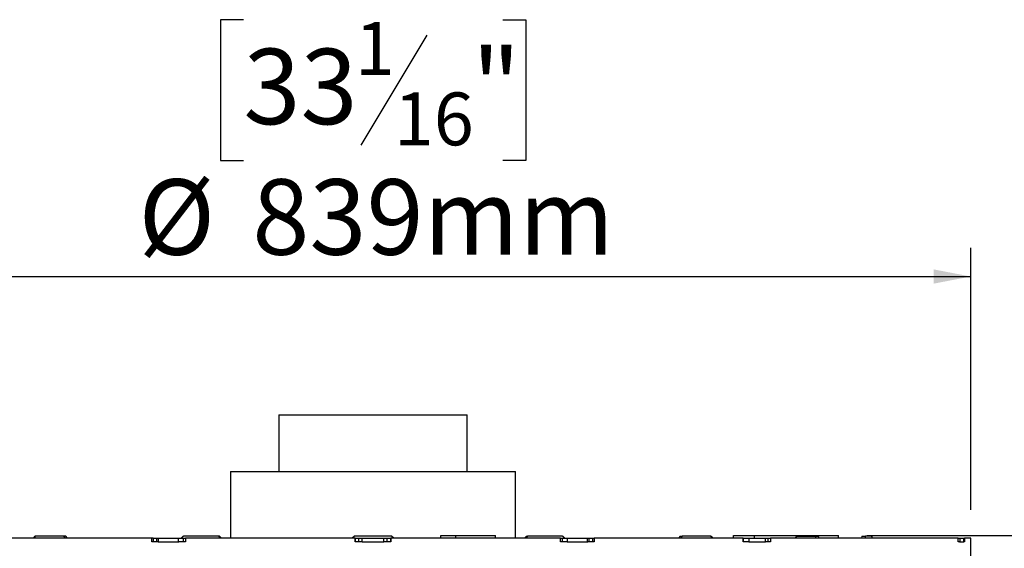
# Model space of a CAD drawing. Units: millimetres. Extents: x 313 to 5747, y 135 to 4145.
# Drawn here: x 2115 to 2806, y 3097 to 3467 of the extents above; entities that cross this region are included whole.
import ezdxf

# ---------------------------------------------------------------- set-up
doc = ezdxf.new("R2010")
doc.units = ezdxf.units.MM
doc.header["$LTSCALE"] = 20
doc.layers.add('FORMAT', color=7, linetype='Continuous')
doc.styles.add('SLDTEXTSTYLE0', font='TXT', dxfattribs={"width": 0.75})
doc.dimstyles.new('SLDDIMSTYLE0', dxfattribs={"dimtxt": 52.916667, "dimasz": 26, "dimexe": 0, "dimexo": 0.0625, "dimgap": 13.229167, "dimtad": 1, "dimdec": 0, "dimrnd": 1e-09, "dimzin": 12, "dimdsep": 46, "dimtxsty": 'SLDTEXTSTYLE0', "dimsah": 1, "dimcen": 0.09, "dimadec": 0, "dimazin": 3, "dimtfac": 1, "dimtdec": 0, "dimtofl": 0, "dimtmove": 0, "dimatfit": 3, "dimfxl": 0, "dimfrac": 2, "dimtolj": 1, "dimtzin": 12, "dimarcsym": 0})

# ---------------------------------------------------------------- blocks, each defined once
blk = doc.blocks.new('_D_4')
at = {"layer": 'FORMAT', "color": 7}
for p, q in [((2709.6, 3105.58), (3302.96, 3105.58)), ((3282.96, 3105.58), (3282.96, 2178.33)), ((3102.89, 2724.33), (3102.89, 2740.42)), ((3102.89, 2740.42), (3201.67, 2740.42)), ((3201.67, 2740.42), (3201.67, 2724.33)), ((3113.8, 2698.2), (3190.76, 2652.02)), ((3102.89, 2569.54), (3102.89, 2553.44)), ((3201.67, 2553.44), (3201.67, 2569.54)), ((3102.89, 2553.44), (3201.67, 2553.44)), ((2653.7, 2178.33), (3302.96, 2178.33))]:
    blk.add_line(p, q, dxfattribs=at)
for points in [[(3282.96, 3105.58), (3277.96, 3079.58), (3287.96, 3079.58)], [(3282.96, 2178.33), (3287.96, 2204.33), (3277.96, 2204.33)]]:
    blk.add_solid(points, dxfattribs=at)
at = {"layer": 'FORMAT', "color": 7, "attachment_point": 1, "rotation": 90, "style": 'SLDTEXTSTYLE0'}
for s, insert, char_height in [('927mm', (3214.74, 2522.14), 52.917), ('"', (3123.24, 2702.48), 52.92), ('2', (3153.92, 2675.11), 37.04), ('1', (3104.53, 2647.74), 37.04), ('36', (3123.24, 2569.54), 52.917)]:
    blk.add_mtext(s, dxfattribs=dict(at, insert=insert, char_height=char_height))
blk = doc.blocks.new('_D_5')
at = {"layer": 'FORMAT'}
for p, q in [((2271.9, 3467.18), (2255.81, 3467.18)), ((2255.81, 3467.18), (2255.81, 3368.4)), ((2454.06, 3467.18), (2470.16, 3467.18)), ((2470.16, 3467.18), (2470.16, 3368.4)), ((2400.56, 3456.27), (2354.38, 3379.31)), ((2255.81, 3368.4), (2271.9, 3368.4)), ((2470.16, 3368.4), (2454.06, 3368.4)), ((1943.35, 3123.58), (1943.35, 3307.11)), ((2782.35, 3123.58), (2782.35, 3307.11)), ((1943.35, 3287.11), (2782.35, 3287.11))]:
    blk.add_line(p, q, dxfattribs=at)
for points in [[(1943.35, 3287.11), (1969.35, 3282.11), (1969.35, 3292.11)], [(2782.35, 3287.11), (2756.35, 3292.11), (2756.35, 3282.11)]]:
    blk.add_solid(points, dxfattribs=at)
at = {"layer": 'FORMAT', "attachment_point": 1, "style": 'SLDTEXTSTYLE0'}
for s, insert, char_height in [('1', (2350.1, 3465.54), 37.04), ('"', (2432.21, 3446.83), 52.92), ('33', (2271.9, 3446.83), 52.917), ('16', (2377.47, 3416.15), 37.042), ('%%c', (2198.25, 3355.33), 52.917), ('839mm', (2278.13, 3355.33), 52.917)]:
    blk.add_mtext(s, dxfattribs=dict(at, insert=insert, char_height=char_height))

msp = doc.modelspace()

# ---------------------------------------------------------------- linework, layer by layer
at = {"color": 7, "linetype": 'Continuous', "lineweight": 25}
for p, q in [((2296.85, 3190.03), (2296.85, 3150.33)), ((2296.85, 3190.03), (2428.85, 3190.03)), ((2428.85, 3150.33), (2428.85, 3190.03)), ((2262.85, 3150.33), (2262.85, 3103.58)), ((2262.85, 3150.33), (2362.85, 3150.33)), ((2362.85, 3150.33), (2462.85, 3150.33)), ((2462.85, 3103.58), (2462.85, 3150.33)), ((2207.73, 3103.58), (2103.06, 3103.58)), ((2124.53, 3103.58), (2125.64, 3105.08)), ((2125.83, 3105.08), (2124.71, 3103.58)), ((2145.81, 3105.08), (2125.83, 3105.08)), ((2147.01, 3103.58), (2145.81, 3105.08)), ((2147.35, 3105.08), (2145.81, 3105.08)), ((2148.53, 3103.58), (2147.35, 3105.08)), ((2207.73, 3101.08), (2207.73, 3103.58)), ((2208.66, 3103.58), (2207.73, 3103.58)), ((2208.66, 3103.58), (2208.66, 3101.08)), ((2208.66, 3103.58), (2211.04, 3103.58)), ((2211.04, 3101.08), (2211.04, 3103.58)), ((2211.04, 3103.58), (2212.26, 3103.58)), ((2212.26, 3101.08), (2212.26, 3103.58)), ((2212.26, 3103.58), (2226.36, 3103.58)), ((2226.36, 3101.08), (2226.36, 3103.58)), ((2226.36, 3103.58), (2229.84, 3103.58)), ((2228.17, 3103.58), (2229.57, 3105.08)), ((2229.8, 3105.08), (2228.4, 3103.58)), ((2254.31, 3105.08), (2229.8, 3105.08)), ((2229.84, 3101.08), (2229.84, 3103.58)), ((2229.84, 3103.58), (2231.37, 3103.58)), ((2231.3, 3103.58), (2231.3, 3101.08)), ((2350.31, 3103.58), (2231.3, 3103.58)), ((2255.75, 3103.58), (2254.31, 3105.08)), ((2255.08, 3105.08), (2254.31, 3105.08)), ((2256.5, 3103.58), (2255.08, 3105.08)), ((2349.81, 3105.08), (2348.3, 3103.58)), ((2375.89, 3105.08), (2349.81, 3105.08)), ((2350.31, 3101.08), (2350.31, 3103.58)), ((2350.39, 3103.58), (2350.31, 3103.58)), ((2350.39, 3103.58), (2350.39, 3101.08)), ((2350.39, 3103.58), (2352.85, 3103.58)), ((2352.85, 3101.08), (2352.85, 3103.58)), ((2352.85, 3103.58), (2355.35, 3103.58)), ((2355.35, 3101.08), (2355.35, 3103.58)), ((2355.35, 3103.58), (2370.35, 3103.58)), ((2370.35, 3101.08), (2370.35, 3103.58)), ((2370.35, 3103.58), (2372.85, 3103.58)), ((2372.85, 3101.08), (2372.85, 3103.58)), ((2372.85, 3103.58), (2375.31, 3103.58)), ((2375.31, 3101.08), (2375.31, 3103.58)), ((2375.31, 3103.58), (2375.39, 3103.58)), ((2375.39, 3103.58), (2375.39, 3101.08)), ((2494.4, 3103.58), (2375.39, 3103.58)), ((2377.4, 3103.58), (2375.89, 3105.08)), ((2410.53, 3103.58), (2410.53, 3105.58)), ((2410.53, 3105.58), (2421.05, 3105.58)), ((2421.05, 3103.58), (2421.05, 3105.58)), ((2421.05, 3105.58), (2448.7, 3105.58)), ((2448.7, 3103.58), (2448.7, 3105.58)), ((2470.62, 3105.08), (2469.2, 3103.58)), ((2471.39, 3105.08), (2469.95, 3103.58)), ((2470.62, 3105.08), (2471.39, 3105.08)), ((2495.9, 3105.08), (2471.39, 3105.08)), ((2494.4, 3101.08), (2494.4, 3103.58)), ((2494.4, 3103.58), (2495.86, 3103.58)), ((2495.86, 3101.08), (2495.86, 3103.58)), ((2495.86, 3103.58), (2499.34, 3103.58)), ((2497.3, 3103.58), (2495.9, 3105.08)), ((2496.13, 3105.08), (2497.53, 3103.58)), ((2499.34, 3101.08), (2499.34, 3103.58)), ((2499.34, 3103.58), (2513.44, 3103.58)), ((2513.44, 3101.08), (2513.44, 3103.58)), ((2513.44, 3103.58), (2514.66, 3103.58)), ((2514.66, 3101.08), (2514.66, 3103.58)), ((2514.66, 3103.58), (2517.04, 3103.58)), ((2517.04, 3101.08), (2517.04, 3103.58)), ((2517.04, 3103.58), (2517.96, 3103.58)), ((2517.96, 3103.58), (2517.96, 3101.08)), ((2622.64, 3103.58), (2517.96, 3103.58)), ((2578.35, 3105.08), (2577.17, 3103.58)), ((2578.35, 3105.08), (2579.89, 3105.08)), ((2579.89, 3105.08), (2578.69, 3103.58)), ((2599.87, 3105.08), (2579.89, 3105.08)), ((2600.99, 3103.58), (2599.87, 3105.08)), ((2600.06, 3105.08), (2601.17, 3103.58)), ((2615.76, 3103.58), (2615.76, 3105.58)), ((2615.76, 3105.58), (2630.55, 3105.58)), ((2622.64, 3101.08), (2622.64, 3103.58)), ((2622.64, 3103.58), (2622.83, 3103.58)), ((2622.83, 3101.08), (2622.83, 3103.58)), ((2622.83, 3103.58), (2626.87, 3103.58)), ((2626.87, 3101.08), (2626.87, 3103.58)), ((2626.87, 3103.58), (2638.36, 3103.58)), ((2630.55, 3103.58), (2630.55, 3105.58)), ((2630.55, 3105.58), (2689.6, 3105.58)), ((2638.36, 3103.58), (2640.19, 3103.58)), ((2638.36, 3101.08), (2638.36, 3103.58)), ((2640.19, 3101.08), (2640.19, 3103.58)), ((2640.19, 3103.58), (2641.86, 3103.58)), ((2641.86, 3103.58), (2641.86, 3101.08)), ((2773.55, 3103.58), (2641.86, 3103.58)), ((2659.43, 3103.58), (2660.23, 3105.08)), ((2660.23, 3105.08), (2673.17, 3105.08)), ((2673.17, 3105.08), (2673.87, 3103.58)), ((2673.17, 3105.08), (2675.38, 3105.08)), ((2675.38, 3105.08), (2676.08, 3103.58)), ((2689.6, 3103.58), (2689.6, 3105.58)), ((2706.01, 3105.08), (2705.69, 3103.58)), ((2706.01, 3105.08), (2708.45, 3105.08)), ((2708.45, 3105.08), (2708.13, 3103.58)), ((2712.99, 3105.08), (2708.45, 3105.08)), ((2713.19, 3103.58), (2712.99, 3105.08)), ((2713.03, 3105.08), (2713.23, 3103.58)), ((2773.55, 3101.08), (2773.55, 3103.58)), ((2773.55, 3103.58), (2774.85, 3103.58)), ((2774.85, 3101.08), (2774.85, 3103.58)), ((2774.85, 3103.58), (2777.46, 3103.58)), ((2777.46, 3103.58), (2777.92, 3103.58)), ((2777.46, 3101.08), (2777.46, 3103.58)), ((2777.92, 3103.58), (2777.92, 3101.08)), ((2782.35, 3103.58), (2777.92, 3103.58)), ((2782.35, 3068.58), (2782.35, 3103.58)), ((2212.26, 3101.08), (2207.73, 3101.08)), ((2212.17, 3101.08), (2212.26, 3101.08)), ((2212.26, 3101.08), (2226.36, 3101.08)), ((2226.36, 3101.08), (2226.62, 3101.08)), ((2231.3, 3101.08), (2226.62, 3101.08)), ((2355.16, 3101.08), (2350.31, 3101.08)), ((2355.16, 3101.08), (2355.35, 3101.08)), ((2355.35, 3101.08), (2370.35, 3101.08)), ((2370.35, 3101.08), (2370.54, 3101.08)), ((2375.39, 3101.08), (2370.54, 3101.08)), ((2499.08, 3101.08), (2494.4, 3101.08)), ((2499.08, 3101.08), (2499.34, 3101.08)), ((2499.34, 3101.08), (2513.44, 3101.08)), ((2517.96, 3101.08), (2513.44, 3101.08)), ((2513.44, 3101.08), (2513.53, 3101.08)), ((2626.56, 3101.08), (2622.64, 3101.08)), ((2626.56, 3101.08), (2626.87, 3101.08)), ((2626.87, 3101.08), (2638.36, 3101.08)), ((2641.86, 3101.08), (2638.36, 3101.08)), ((2774.57, 3101.08), (2773.55, 3101.08)), ((2774.57, 3101.08), (2774.85, 3101.08)), ((2774.85, 3101.08), (2777.46, 3101.08)), ((2777.92, 3101.08), (2777.46, 3101.08))]:
    msp.add_line(p, q, dxfattribs=at)

# ---------------------------------------------------------------- dimensions: what is measured, and where the dimension line sits
at = {"layer": 'FORMAT'}
dim = msp.add_linear_dim(base=(2782.35, 3287.11), p1=(1943.35, 3103.58), p2=(2782.35, 3103.58), text='%%c<>', dimstyle='SLDDIMSTYLE0', dxfattribs=at)
dim.commit()
dim.dimension.update_dxf_attribs({"geometry": '_D_5', "text_midpoint": (2362.98, 3287.11), "dimtype": 160})
at = {"layer": 'FORMAT', "color": 7}
dim = msp.add_linear_dim(base=(3282.96, 2178.33), p1=(2689.6, 3105.58), p2=(2633.7, 2178.33), angle=90, dimstyle='SLDDIMSTYLE0', dxfattribs=at)
dim.commit()
dim.dimension.update_dxf_attribs({"geometry": '_D_4', "text_midpoint": (3282.96, 2646.93), "dimtype": 160})

doc.saveas('drawing.dxf')
